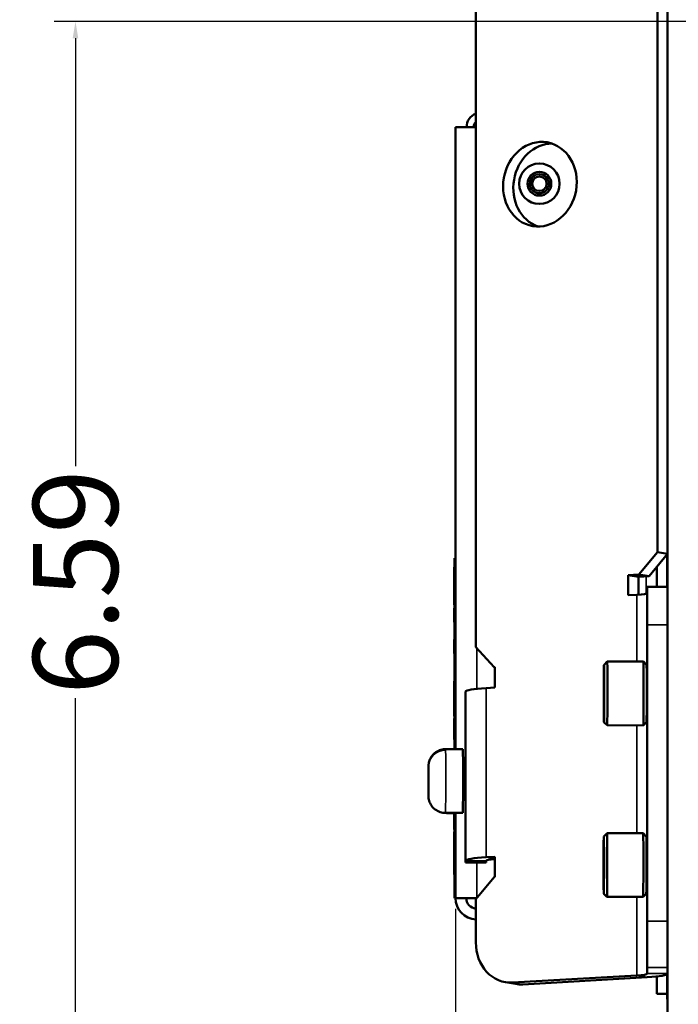
# Model space of a CAD drawing. Units: inches. Extents: x 11.8 to 87.6, y 5.9 to 43.9.
# Drawn here: x 13.2 to 17.1, y 9.1 to 14.9 of the extents above; entities that cross this region are included whole.
import ezdxf

# ---------------------------------------------------------------- set-up
doc = ezdxf.new("R2010")
doc.units = ezdxf.units.IN
doc.header["$MEASUREMENT"] = 0
for name, color, linetype, lineweight in [('Dimension (ANSI)', 7, 'Continuous', 25), ('Visible (ANSI)', 7, 'Continuous', 50), ('Visible Narrow (ANSI)', 7, 'Continuous', 35)]:
    doc.layers.add(name, color=color, linetype=linetype, lineweight=lineweight)
doc.styles.add('Ross DEFAULT-ANSI', font='arial.ttf')
doc.dimstyles.new('Ross Fabrication Imperial-ANSI', dxfattribs={"dimtxt": 0.5, "dimasz": 0.098425, "dimexe": 0.125, "dimexo": 0.0625, "dimgap": 0.031496, "dimtad": 0, "dimtih": 1, "dimtoh": 1, "dimrnd": 1e-08, "dimzin": 0, "dimdsep": 46, "dimtxsty": 'Ross DEFAULT-ANSI', "dimcen": 0.09, "dimdle": 0.393701, "dimclrd": 179, "dimclre": 179, "dimclrt": 179, "dimadec": 0, "dimazin": 0, "dimtfac": 0.24, "dimtofl": 0, "dimtmove": 0, "dimatfit": 3, "dimfxl": 1, "dimtolj": 1, "dimtzin": 4, "dimlwd": 25, "dimlwe": 25, "dimarcsym": 0})

# ---------------------------------------------------------------- blocks, each defined once
blk = doc.blocks.new('*D11')
at = {"layer": 'Defpoints', "color": 0, "linetype": 'Continuous', "transparency": 16777216}
for p in [(15.7952, 9.7544), (18.7029, 8.5662), (18.7029, 6.2102)]:
    blk.add_point(p, dxfattribs=at)
at = {"layer": 'Dimension (ANSI)', "color": 179, "linetype": 'Continuous', "lineweight": 25, "true_color": 0x262658, "transparency": 16777216}
for p, q in [((15.7952, 9.6919), (15.7952, 6.0852)), ((18.7029, 8.5037), (18.7029, 6.0852)), ((15.8936, 6.2102), (16.6121, 6.2102)), ((18.6044, 6.2102), (17.8859, 6.2102))]:
    blk.add_line(p, q, dxfattribs=at)
at = {"layer": 'Dimension (ANSI)', "color": 179, "linetype": 'Continuous', "true_color": 0x262658, "transparency": 16777216}
for points in [[(15.8936, 6.2266), (15.8936, 6.1938), (15.7952, 6.2102)], [(18.6044, 6.2266), (18.6044, 6.1938), (18.7029, 6.2102)]]:
    blk.add_solid(points, dxfattribs=at)
at = {"layer": 'Dimension (ANSI)', "color": 179, "linetype": 'Continuous', "lineweight": 25, "true_color": 0x262658, "transparency": 16777216, "insert": (17.249, 6.2102), "char_height": 0.5, "attachment_point": 5, "style": 'Ross DEFAULT-ANSI'}
blk.add_mtext('\\A1;2.91', dxfattribs=at)
blk = doc.blocks.new('*D18')
at = {"layer": 'Defpoints', "color": 0, "linetype": 'Continuous', "transparency": 16777216}
for p in [(13.5602, 14.9099), (18.7029, 14.9099), (18.7959, 8.3162)]:
    blk.add_point(p, dxfattribs=at)
at = {"layer": 'Dimension (ANSI)', "color": 179, "linetype": 'Continuous', "lineweight": 25, "true_color": 0x262658, "transparency": 16777216}
for p, q in [((18.6404, 14.9099), (13.4352, 14.9099)), ((13.5602, 14.8115), (13.5602, 12.2958)), ((13.5602, 8.4146), (13.5602, 10.9303)), ((18.7334, 8.3162), (13.4352, 8.3162))]:
    blk.add_line(p, q, dxfattribs=at)
at = {"layer": 'Dimension (ANSI)', "color": 179, "linetype": 'Continuous', "true_color": 0x262658, "transparency": 16777216}
for points in [[(13.5438, 14.8115), (13.5766, 14.8115), (13.5602, 14.9099)], [(13.5438, 8.4146), (13.5766, 8.4146), (13.5602, 8.3162)]]:
    blk.add_solid(points, dxfattribs=at)
at = {"layer": 'Dimension (ANSI)', "color": 179, "linetype": 'Continuous', "lineweight": 25, "true_color": 0x262658, "transparency": 16777216, "insert": (13.5602, 11.613), "char_height": 0.5, "attachment_point": 5, "rotation": 90, "style": 'Ross DEFAULT-ANSI'}
blk.add_mtext('\\A1;6.59', dxfattribs=at)

msp = doc.modelspace()

# ---------------------------------------------------------------- linework, layer by layer
at = {"layer": 'Visible (ANSI)'}
for p, q in [((15.9149, 11.2297), (15.9149, 19.4436)), ((16.9829, 15.0308), (16.9829, 11.7888)), ((17.0429, 8.9422), (17.0429, 15.0551)), ((15.9149, 14.2894), (15.7952, 14.2894)), ((15.7952, 10.6299), (15.7952, 14.2894)), ((16.8746, 11.6582), (16.9829, 11.7888)), ((17.0429, 11.7784), (16.9346, 11.6478)), ((16.9829, 11.7888), (17.0429, 11.7784)), ((17.0409, 11.5858), (17.0409, 11.776)), ((15.7882, 11.6651), (15.7882, 11.7009)), ((15.7902, 11.7009), (15.7882, 11.7009)), ((15.7902, 11.7544), (15.7902, 10.6299)), ((15.7952, 11.7544), (15.7902, 11.7544)), ((16.9795, 11.5858), (16.9795, 11.7019)), ((15.7882, 11.663), (15.7882, 11.6651)), ((15.7902, 11.6651), (15.7882, 11.6651)), ((15.7882, 11.6596), (15.7882, 11.663)), ((15.7902, 11.663), (15.7882, 11.663)), ((15.7882, 11.6179), (15.7882, 11.6596)), ((15.7902, 11.6596), (15.7882, 11.6596)), ((16.8746, 11.6582), (16.8109, 11.6545)), ((16.8109, 11.6545), (16.8109, 11.5351)), ((16.8109, 11.6545), (16.8709, 11.6441)), ((16.8709, 11.6441), (16.9346, 11.6478)), ((16.8709, 11.5386), (16.8709, 11.6441)), ((16.9346, 11.6478), (16.8746, 11.6582)), ((15.7882, 11.5768), (15.7882, 11.6179)), ((16.9229, 11.5858), (16.9229, 11.3607)), ((17.0429, 11.5858), (16.9229, 11.5858)), ((15.7882, 11.5641), (15.7882, 11.5768)), ((15.7902, 11.5768), (15.7882, 11.5768)), ((15.7882, 11.5247), (15.7882, 11.5641)), ((15.7902, 11.5641), (15.7882, 11.5641)), ((16.8109, 11.5351), (16.8629, 11.5381)), ((15.7882, 11.4794), (15.7882, 11.5247)), ((15.7902, 11.5247), (15.7882, 11.5247)), ((15.7902, 11.4794), (15.7882, 11.4794)), ((15.7882, 11.4582), (15.7882, 11.4596)), ((15.7902, 11.4596), (15.7882, 11.4596)), ((15.7882, 11.3979), (15.7882, 11.4582)), ((15.7902, 11.4582), (15.7882, 11.4582)), ((15.7882, 11.3782), (15.7882, 11.3979)), ((15.7902, 11.3979), (15.7882, 11.3979)), ((15.7882, 11.3768), (15.7882, 11.3782)), ((15.7902, 11.3782), (15.7882, 11.3782)), ((15.7902, 11.3768), (15.7882, 11.3768)), ((16.9229, 11.3607), (16.9229, 9.6194)), ((15.7882, 11.2748), (15.7882, 11.2762)), ((15.7902, 11.2762), (15.7882, 11.2762)), ((15.7882, 11.1948), (15.7882, 11.2748)), ((15.7902, 11.2748), (15.7882, 11.2748)), ((15.7882, 11.1934), (15.7882, 11.1948)), ((15.7902, 11.1948), (15.7882, 11.1948)), ((15.7902, 11.1934), (15.7882, 11.1934)), ((15.9149, 11.2297), (16.0231, 11.1116)), ((16.669, 11.1267), (16.6878, 11.1455)), ((16.6878, 11.1455), (16.9003, 11.1453)), ((16.919, 11.1265), (16.9003, 11.1453)), ((16.0268, 11.1118), (16.0231, 11.1116)), ((16.0231, 11.1116), (16.0268, 11.111)), ((16.0268, 10.9924), (16.0268, 11.1118)), ((15.7882, 11.0271), (15.7882, 11.0306)), ((15.7902, 11.0306), (15.7882, 11.0306)), ((15.7882, 10.9844), (15.7882, 11.0271)), ((15.7902, 11.0271), (15.7882, 11.0271)), ((16.6698, 11.0122), (16.6681, 11.0122)), ((15.7882, 10.9527), (15.7882, 10.9844)), ((15.7902, 10.9844), (15.7882, 10.9844)), ((15.7882, 10.9118), (15.7882, 10.9527)), ((15.7902, 10.9527), (15.7882, 10.9527)), ((15.8549, 10.9687), (15.8549, 9.9737)), ((15.9749, 10.9894), (16.0268, 10.9924)), ((15.7882, 10.8724), (15.7882, 10.9118)), ((15.7902, 10.9118), (15.7882, 10.9118)), ((16.6697, 10.9039), (16.668, 10.9039)), ((15.7882, 10.8271), (15.7882, 10.8724)), ((15.7902, 10.8724), (15.7882, 10.8724)), ((15.7882, 10.8237), (15.7882, 10.8271)), ((15.7902, 10.8271), (15.7882, 10.8271)), ((15.7902, 10.8237), (15.7882, 10.8237)), ((15.7882, 10.8092), (15.7882, 10.8113)), ((15.7902, 10.8113), (15.7882, 10.8113)), ((15.7882, 10.7795), (15.7882, 10.8092)), ((15.7902, 10.8092), (15.7882, 10.8092)), ((15.7882, 10.6892), (15.7882, 10.7795)), ((15.7902, 10.7795), (15.7882, 10.7795)), ((16.6687, 10.7892), (16.6875, 10.7705)), ((16.9188, 10.789), (16.9, 10.7703)), ((16.6875, 10.7705), (16.9, 10.7703)), ((15.7882, 10.6871), (15.7882, 10.6892)), ((15.7902, 10.6892), (15.7882, 10.6892)), ((15.7902, 10.6871), (15.7882, 10.6871)), ((15.7367, 10.6299), (15.8385, 10.6298)), ((15.7364, 10.2549), (15.8382, 10.2548)), ((15.7531, 10.2532), (15.7882, 10.2532)), ((15.7882, 10.2208), (15.7882, 10.2549)), ((15.7902, 10.2549), (15.7902, 9.7544)), ((15.7952, 9.7544), (15.7952, 10.2549)), ((15.7882, 10.1636), (15.7882, 10.2208)), ((15.7882, 10.1604), (15.7882, 10.1636)), ((15.7882, 10.1583), (15.7882, 10.1604)), ((15.7902, 10.1604), (15.7882, 10.1604)), ((15.7902, 10.1583), (15.7882, 10.1583)), ((15.7882, 10.1072), (15.7882, 10.143)), ((15.7902, 10.143), (15.7882, 10.143)), ((16.6678, 10.1173), (16.6865, 10.1361)), ((16.6866, 10.1361), (16.8991, 10.1359)), ((16.9178, 10.1171), (16.8991, 10.1359)), ((15.7882, 10.1052), (15.7882, 10.1072)), ((15.7902, 10.1072), (15.7882, 10.1072)), ((15.7882, 10.1017), (15.7882, 10.1052)), ((15.7902, 10.1052), (15.7882, 10.1052)), ((15.7882, 10.06), (15.7882, 10.1017)), ((15.7902, 10.1017), (15.7882, 10.1017)), ((15.7882, 10.0189), (15.7882, 10.06)), ((15.7902, 10.0189), (15.7882, 10.0189)), ((15.7882, 9.9823), (15.7882, 10.0181)), ((15.7902, 10.0181), (15.7882, 10.0181)), ((15.7882, 9.9802), (15.7882, 9.9823)), ((15.7902, 9.9823), (15.7882, 9.9823)), ((15.7882, 9.9767), (15.7882, 9.9802)), ((15.7902, 9.9802), (15.7882, 9.9802)), ((15.7882, 9.935), (15.7882, 9.9767)), ((15.7902, 9.9767), (15.7882, 9.9767)), ((15.8549, 9.9737), (15.8549, 9.9626)), ((15.8549, 9.9626), (15.9749, 9.9626)), ((16.0268, 9.9974), (15.9749, 9.9944)), ((15.9749, 9.9737), (15.9749, 9.9626)), ((16.0268, 9.878), (16.0268, 9.9974)), ((16.6685, 10.0028), (16.6669, 10.0028)), ((15.7882, 9.8939), (15.7882, 9.935)), ((15.7902, 9.8939), (15.7882, 9.8939)), ((16.0231, 9.8778), (15.9149, 9.7472)), ((16.0231, 9.8778), (16.0268, 9.878)), ((16.6684, 9.8945), (16.6668, 9.8945)), ((15.7952, 9.7544), (15.7902, 9.7544)), ((15.9209, 9.7544), (15.7952, 9.7544)), ((15.9149, 9.4935), (15.9149, 9.7472)), ((16.6675, 9.7798), (16.6862, 9.7611)), ((16.6862, 9.7611), (16.8987, 9.7609)), ((16.9175, 9.7796), (16.8987, 9.7609)), ((16.9229, 9.6194), (16.9229, 9.3457)), ((16.9229, 9.3457), (16.9229, 9.3097)), ((16.1314, 9.2572), (16.8629, 9.2993)), ((16.1914, 9.2468), (16.9229, 9.2889)), ((16.9795, 9.1914), (16.9795, 9.2935)), ((17.0409, 9.1597), (17.0409, 9.3066)), ((16.0888, 9.2596), (16.1488, 9.2492)), ((16.9795, 9.1914), (17.0409, 9.1914)), ((17.0429, 9.1597), (17.0409, 9.1597))]:
    msp.add_line(p, q, dxfattribs=at)
for radius in [0.119, 0.07]:
    msp.add_circle((16.2887, 13.9562), radius, dxfattribs=at)
for centre, radius, start, end in [((15.9438, 14.2894), 0.0836, 110.20757, 180), ((15.9438, 14.2894), 0.0418, 133.69699, 180), ((16.2887, 13.9562), 0.056, 0, 180), ((16.2887, 13.9562), 0.0425, 0, 180), ((16.2887, 13.9562), 0.056, 180, 0), ((16.2887, 13.9562), 0.0425, 180, 0), ((15.7531, 10.3532), 0.1, 259.30174, 270), ((15.9212, 9.7544), 0.126, 180, 267.14435), ((15.9212, 9.7544), 0.063, 180, 264.28158)]:
    msp.add_arc(centre, radius, start, end, dxfattribs=at)
for centre, major_axis, ratio in [((16.292, 13.9534), (-0.0426, -0.2463), 0.861705), ((16.6689, 10.958), (0.0001, 0.1687), 0.008707), ((16.6676, 9.9486), (0.0001, 0.1687), 0.008707)]:
    msp.add_ellipse(centre, major_axis=major_axis, ratio=ratio, dxfattribs=at)
for centre, major_axis, ratio, start_param, end_param in [((16.352, 13.9431), (-0.0426, -0.2463), 0.861705, 3.28339, 6.141388), ((16.8029, 11.5484), (0.12, 0), 0.099767, 5.235988, 6.283185), ((16.6876, 10.958), (0.0002, 0.1875), 0.008707, 3.132885, 6.291893), ((16.9001, 10.9578), (-0.0002, -0.1875), 0.008707, 0, 3.141593), ((16.9189, 10.9578), (0.0001, 0.1687), 0.008707, 3.1503, 6.274478), ((16.6689, 10.958), (0.0001, 0.1083), 0.008707, 6.282433, 7.329631), ((16.6689, 10.958), (0.0001, 0.1083), 0.008707, 5.235236, 6.282433), ((16.6689, 10.958), (-0.0001, -0.1083), 0.008707, 4.188038, 5.235236), ((16.6689, 10.958), (0.0001, 0.1083), 0.008707, 4.188038, 5.235236), ((16.0949, 10.9687), (-0.24, 0), 0.099767, 5.235988, 6.283185), ((16.6689, 10.958), (-0.0001, -0.1083), 0.008707, 5.235236, 6.282433), ((16.6689, 10.958), (-0.0001, -0.1083), 0.008707, 6.282433, 7.329631), ((15.8384, 10.4423), (0.0002, 0.1875), 0.008707, 3.141593, 6.283185), ((15.8677, 10.5591), (-0.03, -0.0011), 0.973062, 0.341173, 1.093702), ((16.6864, 9.9486), (0.0002, 0.1875), 0.008707, 3.132885, 6.291893), ((16.8989, 9.9484), (-0.0002, -0.1875), 0.008707, 0, 3.141593), ((16.9176, 9.9484), (0.0001, 0.1687), 0.008707, 3.1503, 6.274478), ((16.6676, 9.9486), (0.0001, 0.1083), 0.008707, 6.282433, 7.329631), ((16.6676, 9.9486), (0.0001, 0.1083), 0.008707, 5.235236, 6.282433), ((16.8029, 10.0639), (0.12, 0), 0.099767, 6.022849, 6.283185), ((16.0949, 9.9737), (-0.24, 0), 0.099767, 5.235988, 6.283185), ((16.0949, 9.9737), (-0.12, 0), 0.099767, 5.315233, 6.283185), ((16.6676, 9.9486), (-0.0001, -0.1083), 0.008707, 4.188038, 5.235236), ((16.6676, 9.9486), (0.0001, 0.1083), 0.008707, 4.188038, 5.235236), ((16.6676, 9.9486), (-0.0001, -0.1083), 0.008707, 5.235236, 6.282433), ((16.6676, 9.9486), (-0.0001, -0.1083), 0.008707, 6.282433, 7.329631), ((16.8029, 9.7992), (0.12, 0), 0.099767, 6.001261, 6.283185), ((16.1314, 9.5059), (-0.0426, -0.2463), 0.861705, 4.910298, 6.481095), ((16.8029, 9.3097), (0.12, 0), 0.099767, 5.235988, 6.283185), ((16.8029, 9.3097), (0.24, 0), 0.099767, 5.235988, 6.283185), ((16.1914, 9.4956), (-0.0426, -0.2463), 0.861705, 0, 0.197909)]:
    msp.add_ellipse(centre, major_axis=major_axis, ratio=ratio, start_param=start_param, end_param=end_param, dxfattribs=at)
for points, weights in [([(16.669, 11.0662), (16.669, 11.0662), (16.669, 11.0662)], [1.19498442615, 1.19494138114, 1.19489831607]), ([(16.669, 11.0662), (16.669, 11.0662), (16.669, 11.0662)], [1.19489831607, 1.1949440611, 1.19498978349]), ([(16.6698, 11.0138), (16.669, 11.013), (16.6681, 11.0122)], [1.20443100745, 1.19979433911, 1.19489831607]), ([(16.6681, 11.0122), (16.669, 11.0105), (16.6698, 11.0088)], [1.19489831607, 1.19995133754, 1.20472810441]), ([(16.9229, 11.041), (16.9215, 11.0472), (16.9202, 11.0493)], [0.934238472238, 0.939428232488, 0.966590796656]), ([(16.6697, 10.9073), (16.6689, 10.9056), (16.668, 10.9039)], [1.20473609788, 1.19995556552, 1.19489831607]), ([(16.668, 10.9039), (16.6689, 10.9031), (16.6697, 10.9023)], [1.19489831607, 1.1997988322, 1.2044395174]), ([(16.6688, 10.8497), (16.6688, 10.8497), (16.6688, 10.8497)], [1.19489831607, 1.19494952667, 1.19500070889]), ([(16.6688, 10.8497), (16.6688, 10.8497), (16.6688, 10.8497)], [1.19500707944, 1.19495271376, 1.19489831607]), ([(16.6678, 10.0568), (16.6677, 10.0568), (16.6677, 10.0568)], [1.19498442615, 1.19494138114, 1.19489831607]), ([(16.6677, 10.0568), (16.6677, 10.0568), (16.6678, 10.0568)], [1.19489831607, 1.1949440611, 1.19498978349]), ([(16.9229, 10.0252), (16.9209, 10.0368), (16.919, 10.0399)], [0.934047466684, 0.927118176446, 0.966590796656]), ([(16.6685, 10.0044), (16.6677, 10.0036), (16.6669, 10.0028)], [1.20443100745, 1.19979433911, 1.19489831607]), ([(16.6669, 10.0028), (16.6677, 10.0011), (16.6685, 9.9994)], [1.19489831607, 1.19995133754, 1.20472810441]), ([(16.6684, 9.8979), (16.6676, 9.8962), (16.6668, 9.8945)], [1.20473609788, 1.19995556552, 1.19489831607]), ([(16.6668, 9.8945), (16.6676, 9.8937), (16.6684, 9.8929)], [1.19489831607, 1.1997988322, 1.2044395174]), ([(16.6676, 9.8403), (16.6676, 9.8403), (16.6676, 9.8403)], [1.19489831607, 1.19494952667, 1.19500070889]), ([(16.6676, 9.8403), (16.6676, 9.8403), (16.6676, 9.8403)], [1.19500707944, 1.19495271376, 1.19489831607])]:
    msp.add_rational_spline(points, weights, degree=2, dxfattribs=at)
for points in [[(16.9202, 11.0535), (16.9211, 11.055), (16.922, 11.0566), (16.9229, 11.0581)], [(16.9229, 10.8393), (16.9218, 10.8376), (16.9208, 10.8358), (16.9198, 10.834)], [(16.9189, 10.0441), (16.9202, 10.0463), (16.9216, 10.0486), (16.9229, 10.0508)], [(16.9229, 9.8321), (16.9214, 9.8296), (16.92, 9.8271), (16.9185, 9.8246)]]:
    msp.add_open_spline(points, degree=3, dxfattribs=at)
for points, weights, knots in [([(16.9229, 10.9915), (16.9223, 10.9979), (16.9217, 11.004), (16.921, 11.011), (16.9203, 11.0173)], [0.96636770815, 0.980281737714, 1, 0.976949390043, 0.961830591555], [0.880880348, 0.880880348, 0.880880348, 0.883333333, 0.883333333, 0.886200868, 0.886200868, 0.886200868]), ([(16.9229, 9.9685), (16.9216, 9.9823), (16.9205, 9.9946), (16.9198, 10.0016), (16.9191, 10.0079)], [0.944381924018, 0.960609684912, 1, 0.976949390043, 0.961830591555], [0.878433111, 0.878433111, 0.878433111, 0.883333333, 0.883333333, 0.886200868, 0.886200868, 0.886200868])]:
    msp.add_rational_spline(points, weights, degree=2, knots=knots, dxfattribs=at)
for points, knots in [([(15.6364, 10.3537), (15.6362, 10.3583), (15.6362, 10.3633), (15.636, 10.3751), (15.636, 10.3805), (15.6359, 10.3943), (15.6359, 10.4033), (15.6358, 10.4218), (15.6358, 10.4314), (15.6358, 10.4505), (15.6359, 10.4601), (15.6359, 10.4782), (15.636, 10.4869), (15.6361, 10.5024), (15.6361, 10.5094), (15.6363, 10.521), (15.6364, 10.5255), (15.6365, 10.5307), (15.6366, 10.5319), (15.6367, 10.5344), (15.6368, 10.5357), (15.637, 10.5383), (15.6371, 10.5393), (15.6373, 10.5418), (15.6375, 10.5433), (15.6381, 10.5469), (15.6385, 10.549), (15.6398, 10.5551), (15.6409, 10.5591), (15.645, 10.5706), (15.6486, 10.578), (15.6588, 10.5935), (15.6659, 10.6014), (15.6824, 10.6146), (15.6919, 10.6199), (15.7118, 10.6273), (15.7224, 10.6295), (15.7343, 10.6299), (15.7355, 10.6299), (15.7367, 10.6299)], [0, 0, 0, 0, 0.089777, 0.089777, 0.148446, 0.148446, 0.224606, 0.224606, 0.297565, 0.297565, 0.369873, 0.369873, 0.442162, 0.442162, 0.515008, 0.515008, 0.590128, 0.590128, 0.614991, 0.614991, 0.633773, 0.633773, 0.643905, 0.643905, 0.656431, 0.656431, 0.672835, 0.672835, 0.704645, 0.704645, 0.766159, 0.766159, 0.845743, 0.845743, 0.926666, 0.926666, 1.007609, 1.007609, 1.016973, 1.016973, 1.016973, 1.016973]), ([(15.7364, 10.2549), (15.7256, 10.2549), (15.7147, 10.2567), (15.6944, 10.2636), (15.6848, 10.2687), (15.6678, 10.2815), (15.6603, 10.2893), (15.6482, 10.3068), (15.6435, 10.3167), (15.6392, 10.3314), (15.6382, 10.3361), (15.6374, 10.3417), (15.6372, 10.3429), (15.637, 10.3449), (15.6369, 10.3458), (15.6367, 10.3479), (15.6366, 10.3489), (15.6365, 10.3508), (15.6365, 10.3517), (15.6364, 10.3529), (15.6364, 10.3533), (15.6364, 10.3537)], [0, 0, 0, 0, 0.0823805, 0.0823805, 0.1632724, 0.1632724, 0.2442175, 0.2442175, 0.3251293, 0.3251293, 0.3615303, 0.3615303, 0.3709356, 0.3709356, 0.3793047, 0.3793047, 0.392073, 0.392073, 0.4066335, 0.4066335, 0.4140175, 0.4140175, 0.4140175, 0.4140175]), ([(15.8549, 10.3496), (15.8528, 10.3487), (15.8509, 10.3475), (15.8465, 10.3442), (15.8442, 10.3418), (15.8415, 10.3377), (15.8407, 10.3363), (15.8399, 10.3345), (15.8397, 10.3342), (15.8396, 10.3339)], [0.0324029, 0.0324029, 0.0324029, 0.0324029, 0.04944914, 0.04944914, 0.0742191, 0.0742191, 0.08697288, 0.08697288, 0.08946878, 0.08946878, 0.08946878, 0.08946878])]:
    msp.add_open_spline(points, degree=3, knots=knots, dxfattribs=at)
at = {"layer": 'Visible Narrow (ANSI)'}
for p, q in [((16.2462, 13.9562), (16.2327, 13.9562)), ((16.3447, 13.9562), (16.3311, 13.9562)), ((16.9165, 11.5446), (16.9165, 11.6467)), ((15.7902, 11.6179), (15.7882, 11.6179)), ((16.8629, 11.5381), (16.8629, 11.1453)), ((17.0429, 11.3607), (16.9229, 11.3607)), ((15.9212, 11.2229), (15.9212, 10.9852)), ((15.9749, 9.9944), (15.9749, 10.9894)), ((16.8629, 10.7703), (16.8629, 10.1359)), ((15.7531, 10.2549), (15.7531, 10.2532)), ((15.7902, 10.2208), (15.7882, 10.2208)), ((15.7902, 10.1636), (15.7882, 10.1636)), ((15.7902, 10.06), (15.7882, 10.06)), ((15.8549, 9.9737), (15.9749, 9.9737)), ((15.9212, 9.9626), (15.9212, 9.7548)), ((15.9749, 9.9944), (16.0268, 9.9854)), ((15.7902, 9.935), (15.7882, 9.935)), ((16.8629, 9.7609), (16.8629, 9.2993)), ((16.9229, 9.6194), (17.0429, 9.6194)), ((17.0429, 9.3457), (16.9229, 9.3457)), ((16.8629, 9.2993), (16.9229, 9.2889)), ((17.0429, 9.3097), (16.9229, 9.3097)), ((16.1314, 9.2572), (16.1914, 9.2468))]:
    msp.add_line(p, q, dxfattribs=at)
for centre, major_axis, ratio, start_param, end_param in [((15.7368, 10.5275), (-0.0999, -0.0036), 0.973062, 4.674614, 6.24541), ((15.7366, 10.4424), (-0.0002, -0.1875), 0.008707, 0, 2.909115), ((15.7366, 10.4424), (0.0002, 0.1875), 0.008707, 6.050708, 6.283185), ((15.6366, 10.4425), (-0.0001, -0.0875), 0.008707, 2.909115, 6.050708), ((15.6366, 10.4425), (0.0001, 0.0875), 0.008707, 2.909115, 6.050708), ((15.7363, 10.3573), (-0.0999, -0.0036), 0.973062, 6.24541, 6.283185)]:
    msp.add_ellipse(centre, major_axis=major_axis, ratio=ratio, start_param=start_param, end_param=end_param, dxfattribs=at)

# ---------------------------------------------------------------- dimensions: what is measured, and where the dimension line sits
at = {"layer": 'Dimension (ANSI)', "color": 179, "linetype": 'Continuous', "lineweight": 25, "true_color": 0x262658}
for base, p1, p2, angle, picture, middle in [((13.5602, 14.9099), (18.7959, 8.3162), (18.7029, 14.9099), 90, '*D18', (13.5602, 11.613)), ((18.7029, 6.2102), (15.7952, 9.7544), (18.7029, 8.5662), 180, '*D11', (17.249, 6.2102))]:
    dim = msp.add_linear_dim(base=base, p1=p1, p2=p2, angle=angle, dimstyle='Ross Fabrication Imperial-ANSI', override={"dimgap": 0.031496, "dimtih": 0, "dimtoh": 0, "dimdec": 2, "dimtol": 0, "dimlim": 0, "dimtp": 0, "dimtm": 0, "dimtdec": 2, "dimatfit": 1}, dxfattribs=at)
    dim.commit()
    dim.dimension.update_dxf_attribs({"geometry": picture, "text_midpoint": middle, "dimtype": 160})

doc.saveas('drawing.dxf')
